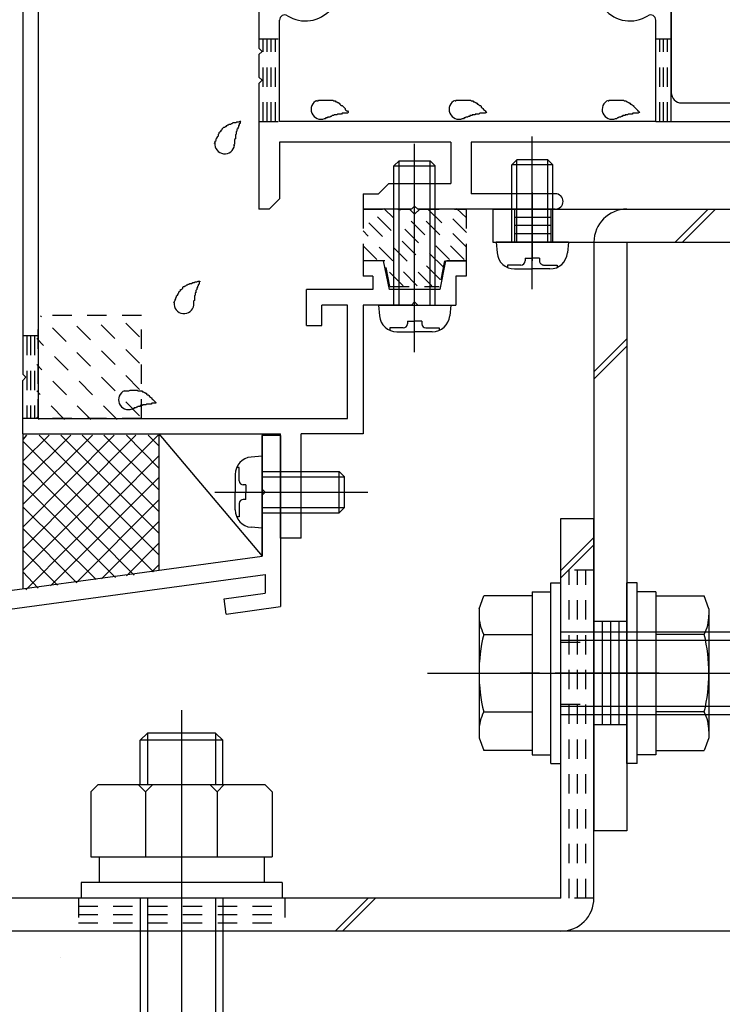
# Model space of a CAD drawing. Extents: x -210 to 210, y -148 to 148.
# Drawn here: x -136 to -113, y -104 to -73 of the extents above; entities that cross this region are included whole.
import ezdxf

# ---------------------------------------------------------------- set-up
doc = ezdxf.new("R2010")
doc.units = 0
doc.header["$LTSCALE"] = 10
doc.linetypes.add('DOT', pattern=[0.1125, 0.0625, -0.05])
for name, color, linetype in [('St', 127, 'CONTINUOUS'), ('その他部品等', 128, 'CONTINUOUS'), ('ガラス', 48, 'CONTINUOUS'), ('ゴム等', 63, 'CONTINUOUS'), ('ボルト／ビス', 64, 'CONTINUOUS'), ('別途部材', 96, 'CONTINUOUS'), ('型材断面', 47, 'CONTINUOUS'), ('文字', 79, 'CONTINUOUS'), ('ﾊｯﾁﾝｸﾞ', 95, 'CONTINUOUS')]:
    doc.layers.add(name, color=color, linetype=linetype)

# ---------------------------------------------------------------- blocks, each defined once
blk = doc.blocks.new('*GRP_0115')
at = {"layer": '型材断面', "color": 47, "linetype": 'CONTINUOUS'}
for p, q in [((-135.823805, -46.982225), (-135.823805, -84.082225)), ((-135.323805, -47.189325), (-135.323805, -85.515557)), ((-124.157138, -80.415557), (-124.823805, -80.415557)), ((-124.823805, -80.415557), (-124.823805, -80.915557)), ((-123.97057, -81.348408), (-124.157138, -80.415557)), ((-122.157138, -80.415557), (-122.343705, -81.348408)), ((-122.157138, -80.415557), (-121.49047, -80.415557)), ((-121.49047, -80.415557), (-121.49047, -80.915557)), ((-124.507038, -80.915557), (-124.823805, -80.915557)), ((-124.507038, -80.915557), (-124.507038, -81.348408)), ((-121.49047, -80.915557), (-121.823805, -80.915557)), ((-121.823805, -80.915557), (-121.823805, -81.848408)), ((-126.657138, -82.515075), (-126.657138, -81.348408)), ((-124.507038, -81.348408), (-126.657138, -81.348408)), ((-122.343705, -81.348408), (-123.97057, -81.348408)), ((-123.157138, -81.748408), (-123.257138, -81.848408)), ((-123.157138, -81.748408), (-123.057138, -81.848408)), ((-125.323805, -81.848408), (-126.157138, -81.848408)), ((-126.157138, -82.515075), (-126.157138, -81.848408)), ((-125.323805, -85.515557), (-125.323805, -81.848408)), ((-124.823805, -81.848408), (-124.823805, -86.015557)), ((-123.257138, -81.848408), (-124.823805, -81.848408)), ((-123.057138, -81.848408), (-121.823805, -81.848408)), ((-126.657138, -82.515075), (-126.157138, -82.515075)), ((-135.723805, -84.182225), (-135.823805, -84.082225)), ((-135.723805, -84.182225), (-135.823805, -84.282225)), ((-135.823805, -86.015557), (-135.823805, -84.282225)), ((-135.323805, -85.515557), (-125.323805, -85.515557)), ((-135.823805, -86.015557), (-127.49047, -86.015557)), ((-127.49047, -89.382225), (-127.49047, -86.015557)), ((-126.823805, -89.382225), (-126.823805, -86.015557)), ((-124.823805, -86.015557), (-126.823805, -86.015557)), ((-126.823805, -89.382225), (-127.49047, -89.382225))]:
    blk.add_line(p, q, dxfattribs=at)
blk = doc.blocks.new('*GRP_0116')
at = {"layer": '型材断面', "linetype": 'DOT'}
for p, q in [((-135.323805, -82.84889), (-135.823805, -82.84889)), ((-135.698805, -82.84889), (-135.698805, -85.515557)), ((-135.573805, -82.84889), (-135.573805, -85.515557)), ((-135.448805, -82.84889), (-135.448805, -85.515557)), ((-135.323805, -85.515557), (-135.823805, -85.515557))]:
    blk.add_line(p, q, dxfattribs=at)
blk = doc.blocks.new('*GRP_0122')
at = {"layer": '型材断面', "color": 47, "linetype": 'CONTINUOUS'}
for p, q in [((-114.857103, -75.915542), (-114.857103, -49.58221)), ((-128.190452, -51.848875), (-128.190452, -73.548875)), ((-127.523768, -75.915542), (-127.523768, -72.63961)), ((-115.357103, -75.915542), (-115.357103, -72.63961)), ((-128.090453, -73.648875), (-128.190452, -73.548875)), ((-128.090453, -73.648875), (-128.190452, -73.748875)), ((-128.190452, -73.748875), (-128.190452, -74.48221)), ((-128.090453, -74.58221), (-128.190452, -74.48221)), ((-128.090453, -74.58221), (-128.190452, -74.68221)), ((-128.190452, -74.68221), (-128.190452, -78.748892)), ((-115.357103, -75.915542), (-127.523768, -75.915542)), ((-114.857103, -75.915542), (-89.690452, -75.915542)), ((-121.990452, -76.58221), (-127.523768, -76.58221)), ((-127.523768, -76.58221), (-127.523768, -78.41556)), ((-121.990452, -76.58221), (-121.990452, -77.91556)), ((-100.690435, -76.58221), (-121.323785, -76.58221)), ((-121.323785, -76.58221), (-121.323785, -78.248892)), ((-123.990452, -77.91556), (-124.323785, -78.248892)), ((-123.990452, -77.91556), (-121.990452, -77.91556)), ((-124.823785, -78.248892), (-124.823785, -78.748892)), ((-124.823785, -78.248892), (-124.323785, -78.248892)), ((-118.607103, -78.248892), (-121.323785, -78.248892)), ((-127.857103, -78.748892), (-127.523768, -78.41556)), ((-118.357103, -78.498892), (-118.357103, -78.498892)), ((-127.857103, -78.748892), (-128.190452, -78.748892)), ((-123.257118, -78.748892), (-124.823785, -78.748892)), ((-123.157118, -78.648892), (-123.257118, -78.748892)), ((-123.157118, -78.648892), (-123.057118, -78.748892)), ((-118.607103, -78.748892), (-123.057118, -78.748892))]:
    blk.add_line(p, q, dxfattribs=at)
for centre, radius, start, end in [((-127.357106, -72.6396), 0.166667, 57.769951, 180), ((-126.690456, -71.582208), 1.083333, 237.76995, 319.52439), ((-116.190423, -71.582208), 1.083333, 220.47561, 302.23005), ((-115.523773, -72.6396), 0.166667, 0, 122.230049), ((-118.607114, -78.498891), 0.25, 0, 90), ((-118.607114, -78.498891), 0.25, -90, 0)]:
    blk.add_arc(centre, radius, start, end, dxfattribs=at)
blk = doc.blocks.new('*GRP_0124')
at = {"layer": '型材断面', "linetype": 'CONTINUOUS'}
for p, q in [((-127.49047, -86.063403), (-128.09047, -86.063403)), ((-128.09047, -87.796735), (-128.09047, -86.063403)), ((-127.99047, -87.896735), (-128.09047, -87.796735)), ((-127.99047, -87.896735), (-128.09047, -87.996735)), ((-128.09047, -89.963403), (-128.09047, -87.996735)), ((-170.823802, -95.777462), (-128.09047, -89.963403)), ((-146.030445, -93.009742), (-127.99047, -90.555325)), ((-127.99047, -90.555325), (-127.99047, -91.160855)), ((-129.317678, -91.341428), (-127.99047, -91.160855)), ((-129.250273, -91.836863), (-129.317678, -91.341428)), ((-129.250273, -91.836863), (-127.49047, -91.597435))]:
    blk.add_line(p, q, dxfattribs=at)
at = {"layer": '型材断面', "color": 47, "linetype": 'CONTINUOUS'}
blk.add_line((-127.49047, -86.063403), (-127.49047, -91.597435), dxfattribs=at)
blk = doc.blocks.new('*GRP_0140')
at = {"layer": 'ガラス', "linetype": 'CONTINUOUS'}
for points in [[(-132.55, -84.625), (-132.525, -84.625), (-132.475, -84.625), (-132.45, -84.625), (-132.425, -84.625), (-132.4, -84.625), (-132.35, -84.6), (-132.325, -84.6), (-132.3, -84.6), (-132.275, -84.6), (-132.25, -84.6), (-132.2, -84.6), (-132.175, -84.6), (-132.15, -84.6), (-132.125, -84.6), (-132.1, -84.625), (-132.075, -84.625), (-132.05, -84.625), (-132, -84.625), (-131.975, -84.625), (-131.95, -84.65), (-131.925, -84.65), (-131.9, -84.675), (-131.875, -84.675), (-131.85, -84.7), (-131.825, -84.7), (-131.825, -84.725), (-131.8, -84.75), (-131.775, -84.75), (-131.75, -84.775), (-131.725, -84.8), (-131.7, -84.825), (-131.675, -84.85), (-131.65, -84.85), (-131.65, -84.875), (-131.625, -84.9), (-131.6, -84.925), (-131.575, -84.95), (-131.55, -84.975), (-131.525, -85), (-131.525, -85.025)], [(-131.525, -85.025), (-131.525, -85.025), (-131.55, -85.025), (-131.575, -85.025), (-131.6, -85.025), (-131.625, -85.025), (-131.65, -85.025), (-131.65, -85.025), (-131.675, -85.05), (-131.7, -85.05), (-131.725, -85.05), (-131.75, -85.05), (-131.75, -85.05), (-131.775, -85.05), (-131.8, -85.05), (-131.825, -85.05), (-131.85, -85.075), (-131.85, -85.075), (-131.875, -85.075), (-131.9, -85.075), (-131.925, -85.075), (-131.95, -85.075), (-131.95, -85.1), (-131.975, -85.1), (-132, -85.1), (-132.025, -85.1), (-132.025, -85.125), (-132.05, -85.125), (-132.075, -85.125), (-132.1, -85.125), (-132.125, -85.15), (-132.125, -85.15), (-132.15, -85.15), (-132.175, -85.175), (-132.2, -85.175), (-132.2, -85.175), (-132.225, -85.175), (-132.25, -85.2), (-132.275, -85.2), (-132.275, -85.2), (-132.3, -85.225)]]:
    blk.add_lwpolyline(points, dxfattribs=at)
blk.add_arc((-132.412, -84.912), 0.318, 112.2646, 292.2646, dxfattribs=at)
blk = doc.blocks.new('*GRP_0141')
at = {"layer": 'ガラス', "linetype": 'CONTINUOUS'}
for points in [[(-130.95, -81.775), (-130.925, -81.75), (-130.925, -81.725), (-130.9, -81.7), (-130.9, -81.675), (-130.875, -81.65), (-130.875, -81.625), (-130.85, -81.575), (-130.85, -81.55), (-130.825, -81.525), (-130.8, -81.5), (-130.8, -81.475), (-130.775, -81.45), (-130.775, -81.425), (-130.75, -81.4), (-130.725, -81.375), (-130.725, -81.35), (-130.7, -81.35), (-130.675, -81.325), (-130.65, -81.3), (-130.65, -81.275), (-130.625, -81.25), (-130.6, -81.25), (-130.575, -81.225), (-130.55, -81.225), (-130.525, -81.2), (-130.5, -81.2), (-130.475, -81.175), (-130.45, -81.175), (-130.425, -81.15), (-130.4, -81.15), (-130.375, -81.15), (-130.325, -81.125), (-130.3, -81.125), (-130.275, -81.125), (-130.25, -81.1), (-130.225, -81.1), (-130.2, -81.1), (-130.15, -81.075), (-130.125, -81.075), (-130.1, -81.075)], [(-130.1, -81.075), (-130.1, -81.1), (-130.125, -81.1), (-130.125, -81.125), (-130.125, -81.15), (-130.125, -81.175), (-130.15, -81.2), (-130.15, -81.2), (-130.15, -81.225), (-130.175, -81.25), (-130.175, -81.275), (-130.175, -81.275), (-130.2, -81.3), (-130.2, -81.325), (-130.2, -81.35), (-130.2, -81.35), (-130.225, -81.375), (-130.225, -81.4), (-130.225, -81.425), (-130.225, -81.45), (-130.25, -81.45), (-130.25, -81.475), (-130.25, -81.5), (-130.25, -81.525), (-130.25, -81.525), (-130.275, -81.55), (-130.275, -81.575), (-130.275, -81.6), (-130.275, -81.625), (-130.275, -81.625), (-130.275, -81.65), (-130.275, -81.675), (-130.275, -81.7), (-130.3, -81.725), (-130.3, -81.75), (-130.3, -81.75), (-130.3, -81.775), (-130.3, -81.8), (-130.3, -81.825), (-130.3, -81.85), (-130.3, -81.85)]]:
    blk.add_lwpolyline(points, dxfattribs=at)
blk.add_arc((-130.611, -81.81), 0.318, 173.1174, 353.1174, dxfattribs=at)
blk = doc.blocks.new('*GRP_0142')
at = {"layer": 'ガラス', "linetype": 'CONTINUOUS'}
for points in [[(-116.9, -75.25), (-116.875, -75.25), (-116.85, -75.225), (-116.825, -75.225), (-116.775, -75.225), (-116.75, -75.225), (-116.725, -75.225), (-116.7, -75.225), (-116.675, -75.225), (-116.625, -75.225), (-116.6, -75.225), (-116.575, -75.225), (-116.55, -75.225), (-116.525, -75.225), (-116.475, -75.225), (-116.45, -75.225), (-116.425, -75.225), (-116.4, -75.225), (-116.375, -75.25), (-116.35, -75.25), (-116.325, -75.25), (-116.3, -75.275), (-116.275, -75.275), (-116.25, -75.3), (-116.225, -75.3), (-116.2, -75.325), (-116.175, -75.35), (-116.15, -75.35), (-116.125, -75.375), (-116.1, -75.4), (-116.075, -75.4), (-116.075, -75.425), (-116.05, -75.45), (-116.025, -75.475), (-116, -75.5), (-115.975, -75.525), (-115.95, -75.55), (-115.95, -75.575), (-115.925, -75.575), (-115.9, -75.6), (-115.875, -75.625)], [(-115.875, -75.625), (-115.9, -75.625), (-115.925, -75.65), (-115.95, -75.65), (-115.95, -75.65), (-115.975, -75.65), (-116, -75.65), (-116.025, -75.65), (-116.05, -75.65), (-116.05, -75.65), (-116.075, -75.65), (-116.1, -75.65), (-116.125, -75.675), (-116.15, -75.675), (-116.175, -75.675), (-116.175, -75.675), (-116.2, -75.675), (-116.225, -75.675), (-116.25, -75.675), (-116.275, -75.7), (-116.275, -75.7), (-116.3, -75.7), (-116.325, -75.7), (-116.35, -75.7), (-116.35, -75.725), (-116.375, -75.725), (-116.4, -75.725), (-116.425, -75.725), (-116.45, -75.75), (-116.45, -75.75), (-116.475, -75.75), (-116.5, -75.775), (-116.525, -75.775), (-116.525, -75.775), (-116.55, -75.775), (-116.575, -75.8), (-116.6, -75.8), (-116.6, -75.8), (-116.625, -75.825), (-116.65, -75.825), (-116.675, -75.825)]]:
    blk.add_lwpolyline(points, dxfattribs=at)
blk.add_arc((-116.775, -75.526), 0.318, 112.2646, 292.2646, dxfattribs=at)
blk = doc.blocks.new('*GRP_0143')
at = {"layer": 'ガラス', "linetype": 'CONTINUOUS'}
for points in [[(-121.85, -75.25), (-121.825, -75.25), (-121.8, -75.225), (-121.775, -75.225), (-121.725, -75.225), (-121.7, -75.225), (-121.675, -75.225), (-121.65, -75.225), (-121.6, -75.225), (-121.575, -75.225), (-121.55, -75.225), (-121.525, -75.225), (-121.5, -75.225), (-121.45, -75.225), (-121.425, -75.225), (-121.4, -75.225), (-121.375, -75.225), (-121.35, -75.225), (-121.325, -75.25), (-121.3, -75.25), (-121.275, -75.25), (-121.25, -75.275), (-121.225, -75.275), (-121.2, -75.3), (-121.175, -75.3), (-121.15, -75.325), (-121.125, -75.35), (-121.1, -75.35), (-121.075, -75.375), (-121.05, -75.4), (-121.025, -75.4), (-121, -75.425), (-121, -75.45), (-120.975, -75.475), (-120.95, -75.5), (-120.925, -75.525), (-120.9, -75.55), (-120.875, -75.575), (-120.875, -75.575), (-120.85, -75.6), (-120.825, -75.625)], [(-120.825, -75.625), (-120.85, -75.625), (-120.875, -75.65), (-120.875, -75.65), (-120.9, -75.65), (-120.925, -75.65), (-120.95, -75.65), (-120.975, -75.65), (-121, -75.65), (-121, -75.65), (-121.025, -75.65), (-121.05, -75.65), (-121.075, -75.675), (-121.1, -75.675), (-121.1, -75.675), (-121.125, -75.675), (-121.15, -75.675), (-121.175, -75.675), (-121.2, -75.675), (-121.2, -75.7), (-121.225, -75.7), (-121.25, -75.7), (-121.275, -75.7), (-121.3, -75.7), (-121.3, -75.725), (-121.325, -75.725), (-121.35, -75.725), (-121.375, -75.725), (-121.375, -75.75), (-121.4, -75.75), (-121.425, -75.75), (-121.45, -75.775), (-121.45, -75.775), (-121.475, -75.775), (-121.5, -75.775), (-121.525, -75.8), (-121.55, -75.8), (-121.55, -75.8), (-121.575, -75.825), (-121.6, -75.825), (-121.625, -75.825)]]:
    blk.add_lwpolyline(points, dxfattribs=at)
blk.add_arc((-121.723, -75.526), 0.318, 112.2646, 292.2646, dxfattribs=at)
blk = doc.blocks.new('*GRP_0144')
at = {"layer": 'ガラス', "linetype": 'CONTINUOUS'}
for points in [[(-126.325, -75.25), (-126.275, -75.25), (-126.25, -75.225), (-126.225, -75.225), (-126.2, -75.225), (-126.175, -75.225), (-126.125, -75.225), (-126.1, -75.225), (-126.075, -75.225), (-126.05, -75.225), (-126, -75.225), (-125.975, -75.225), (-125.95, -75.225), (-125.925, -75.225), (-125.9, -75.225), (-125.875, -75.225), (-125.85, -75.225), (-125.8, -75.225), (-125.775, -75.25), (-125.75, -75.25), (-125.725, -75.25), (-125.7, -75.275), (-125.675, -75.275), (-125.65, -75.3), (-125.625, -75.3), (-125.6, -75.325), (-125.575, -75.35), (-125.575, -75.35), (-125.55, -75.375), (-125.525, -75.4), (-125.5, -75.4), (-125.475, -75.425), (-125.45, -75.45), (-125.425, -75.475), (-125.4, -75.5), (-125.4, -75.525), (-125.375, -75.55), (-125.35, -75.575), (-125.325, -75.575), (-125.3, -75.6), (-125.3, -75.625)], [(-125.3, -75.625), (-125.3, -75.625), (-125.325, -75.65), (-125.35, -75.65), (-125.375, -75.65), (-125.4, -75.65), (-125.4, -75.65), (-125.425, -75.65), (-125.45, -75.65), (-125.475, -75.65), (-125.5, -75.65), (-125.5, -75.65), (-125.525, -75.675), (-125.55, -75.675), (-125.575, -75.675), (-125.6, -75.675), (-125.625, -75.675), (-125.625, -75.675), (-125.65, -75.675), (-125.675, -75.7), (-125.7, -75.7), (-125.7, -75.7), (-125.725, -75.7), (-125.75, -75.7), (-125.775, -75.725), (-125.8, -75.725), (-125.8, -75.725), (-125.825, -75.725), (-125.85, -75.75), (-125.875, -75.75), (-125.875, -75.75), (-125.9, -75.775), (-125.925, -75.775), (-125.95, -75.775), (-125.975, -75.775), (-125.975, -75.8), (-126, -75.8), (-126.025, -75.8), (-126.05, -75.825), (-126.05, -75.825), (-126.075, -75.825)]]:
    blk.add_lwpolyline(points, dxfattribs=at)
blk.add_arc((-126.185, -75.526), 0.318, 112.2646, 292.2646, dxfattribs=at)
blk = doc.blocks.new('*GRP_0145')
at = {"layer": 'ガラス', "linetype": 'CONTINUOUS'}
for points in [[(-129.625, -76.625), (-129.6, -76.575), (-129.6, -76.55), (-129.575, -76.525), (-129.575, -76.5), (-129.575, -76.475), (-129.55, -76.45), (-129.525, -76.425), (-129.525, -76.4), (-129.5, -76.375), (-129.5, -76.325), (-129.475, -76.3), (-129.475, -76.275), (-129.45, -76.25), (-129.425, -76.225), (-129.425, -76.225), (-129.4, -76.2), (-129.375, -76.175), (-129.375, -76.15), (-129.35, -76.125), (-129.325, -76.1), (-129.3, -76.1), (-129.275, -76.075), (-129.25, -76.075), (-129.225, -76.05), (-129.2, -76.025), (-129.175, -76.025), (-129.15, -76), (-129.125, -76), (-129.1, -76), (-129.075, -75.975), (-129.05, -75.975), (-129.025, -75.95), (-129, -75.95), (-128.95, -75.95), (-128.925, -75.95), (-128.9, -75.925), (-128.875, -75.925), (-128.85, -75.925), (-128.8, -75.9), (-128.775, -75.9)], [(-128.775, -75.9), (-128.8, -75.925), (-128.8, -75.95), (-128.8, -75.975), (-128.825, -75.975), (-128.825, -76), (-128.825, -76.025), (-128.825, -76.05), (-128.85, -76.05), (-128.85, -76.075), (-128.85, -76.1), (-128.875, -76.125), (-128.875, -76.125), (-128.875, -76.15), (-128.9, -76.175), (-128.9, -76.2), (-128.9, -76.2), (-128.9, -76.225), (-128.925, -76.25), (-128.925, -76.275), (-128.925, -76.3), (-128.925, -76.3), (-128.925, -76.325), (-128.95, -76.35), (-128.95, -76.375), (-128.95, -76.4), (-128.95, -76.4), (-128.95, -76.425), (-128.95, -76.45), (-128.95, -76.475), (-128.975, -76.5), (-128.975, -76.5), (-128.975, -76.525), (-128.975, -76.55), (-128.975, -76.575), (-128.975, -76.6), (-128.975, -76.6), (-128.975, -76.625), (-128.975, -76.65), (-129, -76.675), (-129, -76.7)]]:
    blk.add_lwpolyline(points, dxfattribs=at)
blk.add_arc((-129.295, -76.642), 0.318, 173.1174, 353.1174, dxfattribs=at)
blk = doc.blocks.new('*HAT_0008')
at = {"layer": 'ゴム等', "linetype": 'DOT'}
for p, q in [((-122.325, -81.025), (-124.625, -78.725)), ((-122.225, -80.625), (-124.15, -78.725)), ((-122.025, -80.375), (-123.675, -78.725)), ((-121.55, -80.375), (-123.1, -78.825)), ((-121.475, -79.975), (-122.75, -78.725)), ((-121.475, -79.5), (-122.275, -78.725)), ((-121.475, -79.025), (-121.8, -78.725)), ((-122.6, -81.225), (-124.825, -79)), ((-123.075, -81.225), (-124.825, -79.45)), ((-124.375, -80.375), (-124.825, -79.925)), ((-123.525, -81.225), (-124.05, -80.7))]:
    blk.add_line(p, q, dxfattribs=at)
blk = doc.blocks.new('*GRP_0149')
at = {"layer": 'ゴム等', "linetype": 'DOT'}
for p, q in [((-124.823802, -78.748892), (-124.823802, -80.41556)), ((-124.823802, -78.748892), (-123.323802, -78.748892)), ((-123.157138, -78.91556), (-123.323802, -78.748892)), ((-123.157138, -78.91556), (-122.99047, -78.748892)), ((-122.99047, -78.748892), (-121.49047, -78.748892)), ((-121.49047, -78.748892), (-121.49047, -80.41556)), ((-124.123802, -80.41556), (-124.823802, -80.41556)), ((-123.957138, -81.248892), (-124.123802, -80.41556)), ((-122.19047, -80.41556), (-122.357138, -81.248892)), ((-121.49047, -80.41556), (-122.19047, -80.41556)), ((-123.957138, -81.248892), (-122.357138, -81.248892))]:
    blk.add_line(p, q, dxfattribs=at)
at = {"layer": 'ゴム等'}
blk.add_blockref('*HAT_0008', (0, 0), dxfattribs=at)
blk = doc.blocks.new('*GRP_0013')
at = {"layer": 'ボルト／ビス', "color": 64, "linetype": 'CONTINUOUS'}
for p, q in [((-119.351508, -81.339923), (-119.351508, -76.399295)), ((-120.018173, -77.316128), (-119.851508, -77.149457)), ((-120.018173, -79.816128), (-120.018173, -77.316128)), ((-118.684843, -77.316128), (-120.018173, -77.316128)), ((-119.85151, -79.816125), (-119.851508, -77.149457)), ((-118.85151, -77.14946), (-119.851508, -77.149457)), ((-118.684843, -77.316128), (-118.85151, -77.14946)), ((-118.85151, -79.816125), (-118.85151, -77.14946)), ((-118.68484, -79.816128), (-118.684843, -77.316128)), ((-120.518173, -79.816125), (-120.487605, -80.165513)), ((-118.18484, -79.816128), (-120.518173, -79.816125)), ((-118.18484, -79.816128), (-118.215408, -80.165515)), ((-119.58484, -80.3378), (-119.351508, -80.337798)), ((-119.58484, -80.3378), (-119.58484, -80.421158)), ((-119.118175, -80.337798), (-119.351508, -80.337798)), ((-119.118175, -80.337798), (-119.118173, -80.42116)), ((-120.150388, -80.554493), (-120.15039, -80.63521)), ((-119.718173, -80.554493), (-120.150388, -80.554493)), ((-119.923095, -80.682792), (-119.351508, -80.682795)), ((-118.779918, -80.682795), (-119.351508, -80.682795)), ((-118.98484, -80.554493), (-118.552628, -80.554493)), ((-118.552628, -80.554493), (-118.55263, -80.63521))]:
    blk.add_line(p, q, dxfattribs=at)
for centre, radius, start, end in [((-119.9231, -80.116122), 0.566667, 184.999988, 269.999999), ((-118.779922, -80.116122), 0.566667, 269.999999, 355.00001), ((-119.718178, -80.421154), 0.133333, 269.999999, 359.999999), ((-118.984844, -80.421154), 0.133333, 179.999999, 269.999999)]:
    blk.add_arc(centre, radius, start, end, dxfattribs=at)
blk = doc.blocks.new('*GRP_0016')
at = {"layer": 'ボルト／ビス', "color": 64, "linetype": 'CONTINUOUS'}
for p, q in [((-118.757138, -90.832348), (-118.423805, -90.832348)), ((-118.757138, -96.66568), (-118.757138, -90.832348)), ((-118.423805, -96.66568), (-118.423805, -90.832348)), ((-121.073805, -91.664138), (-120.922037, -91.247163)), ((-119.357138, -91.247163), (-120.922037, -91.247163)), ((-119.357138, -91.11568), (-118.757138, -91.11568)), ((-119.357138, -91.11568), (-119.357138, -96.382348)), ((-119.357138, -91.247163), (-119.357138, -96.250865)), ((-121.073805, -91.664138), (-121.073805, -95.83389)), ((-120.922037, -92.498088), (-119.357138, -92.498088)), ((-118.423805, -92.41568), (-111.423805, -92.41568)), ((-111.423805, -92.41568), (-111.023805, -92.682348)), ((-111.423805, -92.41568), (-111.423805, -95.082348)), ((-118.423805, -92.682348), (-111.023805, -92.682348)), ((-111.023805, -92.682348), (-111.023805, -94.81568)), ((-111.023805, -92.682348), (-111.023805, -94.81568)), ((-122.74047, -93.749013), (-109.357138, -93.749013)), ((-119.357138, -93.749013), (-118.757138, -93.749013)), ((-118.423805, -94.81568), (-111.023805, -94.81568)), ((-111.423805, -95.082348), (-111.023805, -94.81568)), ((-120.922037, -94.99994), (-119.357138, -94.99994)), ((-118.423805, -95.082348), (-111.423805, -95.082348)), ((-121.073805, -95.83389), (-120.922037, -96.250865)), ((-119.357138, -96.250865), (-120.922037, -96.250865)), ((-119.357138, -96.382348), (-118.757138, -96.382348)), ((-118.757138, -96.66568), (-118.423805, -96.66568))]:
    blk.add_line(p, q, dxfattribs=at)
for centre, radius, start, end in [((-119.709082, -91.872621), 1.364723, 180, 207.277966), ((-115.842561, -93.74901), 5.231244, 166.165046, 193.834954), ((-119.709082, -95.6254), 1.364723, 152.722034, 180)]:
    blk.add_arc(centre, radius, start, end, dxfattribs=at)
blk = doc.blocks.new('*GRP_0017')
at = {"layer": 'ボルト／ビス', "color": 64, "linetype": 'CONTINUOUS'}
for p, q in [((-115.957138, -90.832348), (-116.29047, -90.832348)), ((-116.29047, -96.66568), (-116.29047, -90.832348)), ((-115.957138, -96.66568), (-115.957138, -90.832348)), ((-115.357138, -91.11568), (-115.957138, -91.11568)), ((-115.357138, -91.11568), (-115.357138, -96.382348)), ((-115.357138, -91.247163), (-113.792235, -91.247163)), ((-115.357138, -91.247163), (-115.357138, -96.250865)), ((-113.64047, -91.664138), (-113.792235, -91.247163)), ((-113.64047, -91.664138), (-113.64047, -95.83389)), ((-113.792235, -92.498088), (-115.357138, -92.498088)), ((-115.357138, -93.749013), (-115.957138, -93.749013)), ((-113.792235, -94.99994), (-115.357138, -94.99994)), ((-113.64047, -95.83389), (-113.792235, -96.250865)), ((-115.357138, -96.382348), (-115.957138, -96.382348)), ((-115.357138, -96.250865), (-113.792235, -96.250865)), ((-115.957138, -96.66568), (-116.29047, -96.66568))]:
    blk.add_line(p, q, dxfattribs=at)
for centre, radius, start, end in [((-115.005195, -91.872621), 1.364723, 332.722034, 360), ((-118.871716, -93.74901), 5.231244, 346.165046, 373.834954), ((-115.005195, -95.625399), 1.364723, 0, 27.277966)]:
    blk.add_arc(centre, radius, start, end, dxfattribs=at)
blk = doc.blocks.new('*GRP_0156')
at = {"layer": 'ボルト／ビス', "linetype": 'CONTINUOUS'}
for p, q in [((-123.157138, -83.372203), (-123.157138, -76.633983)), ((-123.823802, -77.348408), (-123.657138, -77.18174)), ((-123.657138, -77.18174), (-122.657138, -77.18174)), ((-123.657138, -81.848408), (-123.657138, -77.18174)), ((-122.49047, -77.348408), (-122.657138, -77.18174)), ((-122.657138, -81.848408), (-122.657138, -77.18174)), ((-123.823802, -77.348408), (-122.49047, -77.348408)), ((-123.823802, -81.848408), (-123.823802, -77.348408)), ((-122.49047, -81.848408), (-122.49047, -77.348408)), ((-124.323802, -81.848408), (-124.293235, -82.197795)), ((-124.323802, -81.848408), (-121.99047, -81.848408)), ((-121.99047, -81.848408), (-122.021037, -82.197795)), ((-123.39047, -82.370078), (-123.157138, -82.370078)), ((-123.39047, -82.370078), (-123.39047, -82.45344)), ((-122.923802, -82.370078), (-123.157138, -82.370078)), ((-122.923802, -82.370078), (-122.923802, -82.45344)), ((-123.956017, -82.586773), (-123.956017, -82.667493)), ((-123.523802, -82.586773), (-123.956017, -82.586773)), ((-123.728725, -82.715075), (-123.157138, -82.715075)), ((-122.585548, -82.715075), (-123.157138, -82.715075)), ((-122.79047, -82.586773), (-122.358258, -82.586773)), ((-122.358258, -82.586773), (-122.358258, -82.667493))]:
    blk.add_line(p, q, dxfattribs=at)
for centre, radius, start, end in [((-123.728728, -82.148409), 0.566667, 184.999989, 270), ((-122.58555, -82.148409), 0.566667, 270, 355.000011), ((-123.523806, -82.45344), 0.133333, 270, 360), ((-122.790473, -82.45344), 0.133333, 180, 270)]:
    blk.add_arc(centre, radius, start, end, dxfattribs=at)
blk = doc.blocks.new('*GRP_0157')
at = {"layer": 'ボルト／ビス', "color": 64, "linetype": 'CONTINUOUS'}
for p, q in [((-128.09047, -86.73007), (-128.439858, -86.760638)), ((-128.09047, -89.063403), (-128.09047, -86.73007)), ((-128.828835, -87.097855), (-128.909555, -87.097855)), ((-128.828835, -87.53007), (-128.828835, -87.097855)), ((-128.957138, -87.325148), (-128.957138, -87.896735)), ((-128.09047, -87.23007), (-125.59047, -87.23007)), ((-128.09047, -87.396735), (-125.423802, -87.396735)), ((-125.59047, -87.23007), (-125.423802, -87.396735)), ((-125.59047, -88.563403), (-125.59047, -87.23007)), ((-125.423802, -88.396735), (-125.423802, -87.396735)), ((-128.61214, -87.663403), (-128.695503, -87.663403)), ((-128.61214, -87.663403), (-128.61214, -87.896735)), ((-129.614265, -87.896735), (-124.673638, -87.896735)), ((-128.957138, -88.468325), (-128.957138, -87.896735)), ((-128.61214, -88.13007), (-128.695503, -88.13007)), ((-128.61214, -88.13007), (-128.61214, -87.896735)), ((-128.828835, -88.263403), (-128.828835, -88.695615)), ((-128.09047, -88.396735), (-125.423802, -88.396735)), ((-125.59047, -88.563403), (-125.423802, -88.396735)), ((-128.828835, -88.695615), (-128.909555, -88.695615)), ((-128.09047, -88.563403), (-125.59047, -88.563403)), ((-128.09047, -89.063403), (-128.439858, -89.032835))]:
    blk.add_line(p, q, dxfattribs=at)
for centre, radius, start, end in [((-128.390467, -87.325145), 0.566667, 94.999989, 180), ((-128.695499, -87.530068), 0.133333, 180, 270), ((-128.695499, -88.263401), 0.133333, 90, 180), ((-128.390467, -88.468323), 0.566667, 180, 265.000011)]:
    blk.add_arc(centre, radius, start, end, dxfattribs=at)
blk = doc.blocks.new('*GRP_0174')
at = {"layer": '別途部材', "linetype": 'CONTINUOUS'}
for p, q in [((-112.690435, -67.815545), (-98.02377, -67.815545)), ((-98.02377, -67.815545), (-98.02377, -68.482215)), ((-98.02377, -68.482215), (-110.690435, -68.482212)), ((-110.690435, -68.482212), (-110.690435, -71.14888)), ((-110.02377, -68.982215), (-110.02377, -68.64888)), ((-98.02377, -68.64888), (-110.02377, -68.64888)), ((-98.02377, -68.64888), (-98.02377, -68.982215)), ((-112.690435, -68.815545), (-112.690433, -70.815545)), ((-98.02377, -68.982215), (-110.02377, -68.982215)), ((-109.357105, -70.148883), (-109.357105, -69.482212)), ((-113.690435, -69.815547), (-111.690435, -69.815545)), ((-109.69044, -69.815547), (-109.02377, -69.815545)), ((-110.02377, -70.982212), (-110.023768, -70.64888)), ((-98.02377, -70.64888), (-110.023768, -70.64888)), ((-98.02377, -70.982215), (-98.02377, -70.64888)), ((-98.023768, -71.14888), (-110.690435, -71.14888)), ((-98.02377, -70.982215), (-110.02377, -70.982212)), ((-98.023768, -71.14888), (-98.02377, -71.815545)), ((-112.690435, -71.815545), (-98.02377, -71.815545))]:
    blk.add_line(p, q, dxfattribs=at)
for centre, radius in [((-112.690435, -69.815545), 1), ((-109.357105, -69.815545), 0.333332)]:
    blk.add_circle(centre, radius, dxfattribs=at)
for centre, radius, start, end in [((-112.690439, -69.815542), 2, 89.999999, 179.999999), ((-110.204328, -69.815542), 0.847222, 179.999999, 179.999999), ((-109.870997, -69.815542), 0.847222, 280.388959, 439.611039), ((-98.17655, -69.815542), 0.847222, 100.388959, 259.611039), ((-112.690439, -69.815542), 2, 179.999999, 269.999999)]:
    blk.add_arc(centre, radius, start, end, dxfattribs=at)
blk = doc.blocks.new('*GRP_0175')
at = {"layer": '別途部材', "linetype": 'CONTINUOUS'}
for p, q in [((-112.523768, -61.148877), (-114.523768, -61.148877)), ((-114.857103, -61.48221), (-114.857103, -69.815545)), ((-112.190435, -61.482212), (-112.190435, -67.815545)), ((-112.957103, -63.648875), (-112.957103, -65.315542)), ((-112.190433, -64.482212), (-114.857103, -64.48221)), ((-114.52377, -67.148877), (-112.52377, -67.148877)), ((-114.857103, -69.815545), (-114.690435, -69.815545)), ((-114.690435, -69.815545), (-114.690435, -69.815545))]:
    blk.add_line(p, q, dxfattribs=at)
for points in [[(-112.190435, -63.148875), (-112.957103, -63.648875), (-114.857103, -63.648875)], [(-112.190435, -65.815542), (-112.957103, -65.315542), (-114.857103, -65.315542)]]:
    blk.add_lwpolyline(points, dxfattribs=at)
for centre, start, end in [((-114.523773, -61.482206), 89.999999, 179.999999), ((-112.523773, -61.482206), -0.000001, 89.999999), ((-114.523773, -66.815539), 179.999999, 269.999999), ((-112.523773, -66.815539), 269.999999, 359.999999)]:
    blk.add_arc(centre, 0.333333, start, end, dxfattribs=at)
blk = doc.blocks.new('*GRP_0165')
at = {"layer": '別途部材', "linetype": 'CONTINUOUS'}
for name in ['*GRP_0175', '*GRP_0174']:
    blk.add_blockref(name, (0, 0), dxfattribs=at)
blk = doc.blocks.new('*GRP_0176')
at = {"layer": '別途部材', "linetype": 'CONTINUOUS'}
for p, q in [((-111.357103, -73.148877), (-111.357103, -58.48221)), ((-111.357103, -58.48221), (-110.69043, -58.48221)), ((-110.69043, -58.48221), (-110.690433, -71.14888)), ((-110.523768, -58.48221), (-110.19043, -58.48221)), ((-110.523768, -58.48221), (-110.523768, -70.48221)), ((-110.19043, -58.48221), (-110.190433, -70.48221)), ((-108.19043, -58.48221), (-108.523768, -58.482212)), ((-108.523768, -58.482212), (-108.523768, -70.482212)), ((-108.19043, -58.48221), (-108.190433, -70.48221)), ((-108.023768, -58.48221), (-107.357103, -58.48221)), ((-108.023768, -58.48221), (-108.023768, -71.14888)), ((-107.357103, -73.148877), (-107.357103, -58.48221)), ((-109.357103, -70.148877), (-109.357103, -69.48221)), ((-109.023768, -69.815545), (-109.690435, -69.815547)), ((-110.190433, -70.48221), (-110.523768, -70.48221)), ((-108.190433, -70.48221), (-108.523768, -70.482212)), ((-110.690433, -71.14888), (-108.023768, -71.14888)), ((-109.357103, -74.148877), (-109.357103, -72.148877)), ((-110.357103, -73.148877), (-108.357103, -73.148877))]:
    blk.add_line(p, q, dxfattribs=at)
for centre, radius in [((-109.357103, -69.815545), 0.333332), ((-109.357103, -73.148877), 1)]:
    blk.add_circle(centre, radius, dxfattribs=at)
for centre, radius, start, end in [((-109.357102, -58.634984), 0.847222, 190.388959, 349.611039), ((-109.357102, -70.329431), 0.847222, 10.388959, 169.611039), ((-109.357102, -73.148873), 2, 179.999999, 269.999999), ((-109.357102, -73.148873), 2, 269.999999, 359.999999)]:
    blk.add_arc(centre, radius, start, end, dxfattribs=at)
blk = doc.blocks.new('*GRP_0177')
at = {"layer": '別途部材', "linetype": 'CONTINUOUS'}
for p, q in [((-112.523768, -58.48221), (-114.523768, -58.48221)), ((-114.857103, -58.815542), (-114.857103, -74.98221)), ((-112.190435, -58.815542), (-112.190435, -74.982212)), ((-112.957103, -62.148877), (-112.957103, -60.482208)), ((-112.190435, -61.315542), (-114.8571, -61.315542)), ((-112.957103, -68.815542), (-112.957103, -67.148877)), ((-112.190435, -67.982208), (-114.857103, -67.982208)), ((-111.357103, -70.815542), (-112.190433, -70.815542)), ((-114.857103, -71.14888), (-112.190435, -71.148877)), ((-114.523768, -75.315542), (-109.357103, -75.315542)), ((-109.357103, -75.148877), (-109.357103, -75.148877)), ((-109.357103, -75.315542), (-109.3571, -75.148877))]:
    blk.add_line(p, q, dxfattribs=at)
for points in [[(-112.190435, -59.98221), (-112.957103, -60.482208), (-114.857103, -60.482208)], [(-112.190435, -62.648877), (-112.957103, -62.148877), (-114.857103, -62.14888)], [(-112.190433, -66.648877), (-112.957103, -67.148877), (-114.857103, -67.14888)], [(-112.190435, -69.315542), (-112.957103, -68.815542), (-114.857103, -68.815542)]]:
    blk.add_lwpolyline(points, dxfattribs=at)
for centre, start, end in [((-114.523771, -58.81554), 89.999999, 179.999999), ((-112.523771, -58.81554), 359.999999, 449.999999), ((-114.523771, -74.982207), 179.999999, 269.999999), ((-112.523771, -74.982207), 269.999999, 359.999999)]:
    blk.add_arc(centre, 0.333333, start, end, dxfattribs=at)
blk = doc.blocks.new('*GRP_0166')
at = {"layer": '別途部材', "linetype": 'CONTINUOUS'}
for name in ['*GRP_0177', '*GRP_0176']:
    blk.add_blockref(name, (0, 0), dxfattribs=at)
blk = doc.blocks.new('*GRP_0167')
at = {"layer": 'ボルト／ビス', "linetype": 'CONTINUOUS'}
for p, q in [((-112.191907, -59.982208), (-112.958575, -60.482208)), ((-112.191907, -59.982208), (-112.191907, -62.648875)), ((-118.691907, -60.482208), (-118.858575, -60.648875)), ((-118.858575, -61.982208), (-118.858575, -60.648875)), ((-112.958575, -60.648875), (-118.858575, -60.648875)), ((-118.691907, -62.148875), (-118.691907, -60.482208)), ((-112.958575, -60.482208), (-118.691907, -60.482208)), ((-112.958575, -60.482208), (-112.958575, -62.148875)), ((-111.39684, -61.315542), (-118.858575, -61.315542)), ((-118.691907, -62.148875), (-118.858575, -61.982208)), ((-112.958575, -61.982208), (-118.858575, -61.982208)), ((-112.958575, -62.148875), (-118.691907, -62.148875)), ((-112.191907, -62.648875), (-112.958575, -62.148875))]:
    blk.add_line(p, q, dxfattribs=at)
blk = doc.blocks.new('*GRP_0168')
at = {"layer": 'ボルト／ビス', "linetype": 'CONTINUOUS'}
for p, q in [((-112.191907, -63.148875), (-112.958575, -63.648875)), ((-112.191907, -63.148875), (-112.191907, -65.815542)), ((-118.691907, -63.648875), (-118.858575, -63.815542)), ((-118.691907, -65.315542), (-118.691907, -63.648875)), ((-112.958575, -63.648875), (-118.691907, -63.648875)), ((-112.958575, -63.648875), (-112.958575, -65.315542)), ((-118.858575, -65.148875), (-118.858575, -63.815542)), ((-112.958575, -63.815542), (-118.858575, -63.815542)), ((-111.39684, -64.48221), (-118.858575, -64.48221)), ((-118.691907, -65.315542), (-118.858575, -65.148875)), ((-112.958575, -65.148875), (-118.858575, -65.148875)), ((-112.958575, -65.315542), (-118.691907, -65.315542)), ((-112.191907, -65.815542), (-112.958575, -65.315542))]:
    blk.add_line(p, q, dxfattribs=at)
blk = doc.blocks.new('*GRP_0169')
at = {"layer": 'ボルト／ビス', "linetype": 'CONTINUOUS'}
for p, q in [((-112.191907, -66.648873), (-112.958575, -67.148873)), ((-112.191907, -66.648873), (-112.191907, -69.31554)), ((-118.691907, -67.148873), (-118.858575, -67.31554)), ((-118.691907, -68.81554), (-118.691907, -67.148873)), ((-112.958575, -67.148873), (-118.691907, -67.148873)), ((-112.958575, -67.148873), (-112.958575, -68.81554)), ((-118.858575, -68.648873), (-118.858575, -67.31554)), ((-112.958575, -67.31554), (-118.858575, -67.31554)), ((-111.39684, -67.982208), (-118.858575, -67.982208)), ((-118.691907, -68.81554), (-118.858575, -68.648873)), ((-112.958575, -68.648873), (-118.858575, -68.648873)), ((-112.958575, -68.81554), (-118.691907, -68.81554)), ((-112.191907, -69.31554), (-112.958575, -68.81554))]:
    blk.add_line(p, q, dxfattribs=at)
blk = doc.blocks.new('*GRP_0158')
at = {"layer": 'その他部品等', "linetype": 'CONTINUOUS'}
for name in ['*GRP_0167', '*GRP_0168', '*GRP_0169']:
    blk.add_blockref(name, (0, 0), dxfattribs=at)
at = {"layer": '文字', "linetype": 'DOT'}
for name in ['*GRP_0166', '*GRP_0165']:
    blk.add_blockref(name, (0, 0), dxfattribs=at)
blk = doc.blocks.new('*HAT_0023')
at = {"layer": 'ﾊｯﾁﾝｸﾞ'}
for p, q in [((-131.45, -86.05), (-135.825, -90.425)), ((-132.175, -86.05), (-135.825, -89.725)), ((-132.875, -86.05), (-135.825, -89.025)), ((-133.575, -86.05), (-135.825, -88.3)), ((-134.275, -86.05), (-135.825, -87.6)), ((-134.975, -86.05), (-135.825, -86.9)), ((-135.7, -86.05), (-135.825, -86.2)), ((-131.6, -90.475), (-135.825, -86.25)), ((-131.425, -89.925), (-135.3, -86.05)), ((-131.425, -89.225), (-134.6, -86.05)), ((-131.425, -88.525), (-133.9, -86.05)), ((-131.425, -87.825), (-133.2, -86.05)), ((-131.425, -87.125), (-132.475, -86.05)), ((-131.425, -86.4), (-131.775, -86.05)), ((-131.425, -86.725), (-135.725, -91.05)), ((-132.225, -90.575), (-135.825, -86.95)), ((-131.425, -87.425), (-134.925, -90.925)), ((-132.825, -90.65), (-135.825, -87.65)), ((-131.425, -88.15), (-134.1, -90.825)), ((-133.45, -90.725), (-135.825, -88.375)), ((-134.075, -90.825), (-135.825, -89.075)), ((-131.425, -88.85), (-133.275, -90.7)), ((-131.425, -89.55), (-132.475, -90.6)), ((-134.7, -90.9), (-135.825, -89.775)), ((-131.425, -90.25), (-131.65, -90.475)), ((-135.325, -91), (-135.825, -90.475))]:
    blk.add_line(p, q, dxfattribs=at)
blk = doc.blocks.new('*GRP_0020')
at = {"layer": 'ボルト／ビス', "color": 64, "linetype": 'CONTINUOUS'}
for p, q in [((-130.691932, -94.948473), (-130.691932, -118.195373)), ((-131.789515, -95.682265), (-132.02529, -95.91794)), ((-131.789515, -95.682265), (-131.789515, -97.348855)), ((-129.59429, -95.682265), (-131.789515, -95.682265)), ((-129.59429, -95.682265), (-129.59429, -97.348855)), ((-129.358608, -95.91794), (-129.59429, -95.682265)), ((-129.358608, -95.91794), (-132.02529, -95.91794)), ((-132.02529, -97.348855), (-132.02529, -95.91794)), ((-129.358608, -97.348855), (-129.358608, -95.91794)), ((-133.625225, -97.584698), (-133.38955, -97.348855)), ((-133.38955, -97.348855), (-127.994315, -97.348855)), ((-131.85855, -97.584698), (-132.094225, -97.348855)), ((-131.85855, -97.584698), (-131.622875, -97.348855)), ((-131.85855, -97.584698), (-131.622875, -97.348855)), ((-129.545465, -97.584698), (-129.78114, -97.348855)), ((-129.545465, -97.584698), (-129.30979, -97.348855)), ((-127.75864, -97.584698), (-127.994315, -97.348855)), ((-133.625225, -97.584698), (-133.625225, -99.68218)), ((-131.85855, -97.584698), (-131.85855, -99.68218)), ((-129.545465, -97.584698), (-129.545465, -99.68218)), ((-127.75864, -97.584698), (-127.75864, -99.68218)), ((-133.625225, -99.68218), (-127.75864, -99.68218)), ((-133.358565, -99.68218), (-133.358565, -100.515555)), ((-128.0252, -99.68218), (-128.0252, -100.515555)), ((-127.441875, -100.515555), (-133.941932, -100.515555)), ((-133.941932, -100.515555), (-133.941932, -101.015647)), ((-127.441875, -100.515555), (-127.441875, -101.015647)), ((-127.441875, -101.015647), (-133.941932, -101.015647)), ((-132.02529, -101.015647), (-132.02529, -110.481998)), ((-131.789515, -101.015647), (-131.789515, -107.113223)), ((-129.59429, -101.015647), (-129.59429, -107.113223)), ((-129.358608, -101.015647), (-129.358608, -110.481998)), ((-132.02529, -107.348898), (-131.789515, -107.113223)), ((-129.358608, -107.348898), (-129.59429, -107.113223)), ((-132.02529, -110.481998), (-133.319358, -115.311665)), ((-130.691932, -110.70149), (-132.020482, -115.659715)), ((-130.691932, -110.70149), (-129.36329, -115.659715)), ((-129.358608, -110.481998), (-128.064508, -115.311665)), ((-132.02529, -116.348848), (-131.59529, -113.910148)), ((-131.59529, -113.910148), (-129.788575, -113.910148)), ((-129.358608, -116.348848), (-129.788575, -113.910148)), ((-133.319358, -115.311665), (-132.020482, -115.659715)), ((-128.064508, -115.311665), (-129.36329, -115.659715)), ((-132.02529, -116.348848), (-129.358608, -116.348848))]:
    blk.add_line(p, q, dxfattribs=at)
blk = doc.blocks.new('*HAT_0011')
at = {"layer": '別途部材', "linetype": 'DOT'}
for p, q in [((-132.05, -85.425), (-135.25, -82.2)), ((-132.05, -84.575), (-134.4, -82.2)), ((-132.05, -83.725), (-133.575, -82.2)), ((-132.05, -82.875), (-132.725, -82.2)), ((-132.775, -85.55), (-135.375, -82.925)), ((-133.625, -85.55), (-135.375, -83.775)), ((-134.475, -85.55), (-135.375, -84.625)), ((-135.3, -85.55), (-135.375, -85.475))]:
    blk.add_line(p, q, dxfattribs=at)
blk = doc.blocks.new('*GRP_0159')
at = {"layer": '別途部材', "linetype": 'DOT'}
for p, q in [((-131.990473, -82.182225), (-135.323805, -82.182225)), ((-135.323805, -85.515557), (-135.323805, -82.182225)), ((-131.990473, -85.515557), (-131.990473, -82.182225)), ((-131.990473, -85.515557), (-135.323805, -85.515557))]:
    blk.add_line(p, q, dxfattribs=at)
at = {"layer": '別途部材'}
blk.add_blockref('*HAT_0011', (0, 0), dxfattribs=at)
blk = doc.blocks.new('*GRP_0015')
at = {"layer": 'St', "linetype": 'CONTINUOUS'}
for p, q in [((-119.340463, -80.424715), (-119.340463, -78.205695)), ((-101.690465, -80.424715), (-101.690465, -78.205695)), ((-120.625945, -78.749017), (-120.625945, -79.815685)), ((-119.923795, -78.749017), (-119.923795, -79.815685)), ((-118.75713, -78.749017), (-118.75713, -79.815685)), ((-113.661835, -78.749017), (-114.7285, -79.815685)), ((-113.426133, -78.749017), (-114.492797, -79.815685)), ((-104.114678, -78.749017), (-105.181343, -79.815685)), ((-103.878975, -78.749017), (-104.94564, -79.815685)), ((-102.273798, -78.749017), (-102.273798, -79.815685)), ((-101.107132, -78.749017), (-101.107132, -79.815685)), ((-100.023795, -78.749017), (-100.023795, -79.815685)), ((-118.75713, -79.015685), (-119.923795, -79.015685)), ((-101.107132, -79.015685), (-102.273798, -79.015685)), ((-118.75713, -79.28235), (-119.923795, -79.28235)), ((-118.75713, -79.549017), (-119.923795, -79.549017)), ((-101.107132, -79.28235), (-102.273798, -79.28235)), ((-101.107132, -79.549017), (-102.273798, -79.549017)), ((-116.29047, -82.944325), (-117.357138, -84.010995)), ((-116.29047, -83.18003), (-117.357138, -84.2467)), ((-116.29047, -92.082345), (-117.357138, -92.082345)), ((-115.247722, -93.749013), (-118.497, -93.749013)), ((-116.29047, -95.41568), (-117.357138, -95.41568)), ((-116.29047, -98.849017), (-117.357138, -98.849017))]:
    blk.add_line(p, q, dxfattribs=at)
at = {"layer": 'St', "color": 127, "linetype": 'CONTINUOUS'}
for p, q in [((-120.625945, -78.749017), (-100.023795, -78.749017)), ((-120.625945, -79.815685), (-100.023795, -79.815685)), ((-117.357138, -79.815685), (-117.357138, -98.849017)), ((-116.29047, -79.815685), (-116.29047, -98.849017)), ((-117.09047, -92.082345), (-117.09047, -95.41568)), ((-116.823802, -92.082345), (-116.823802, -95.41568)), ((-116.557138, -92.082345), (-116.557138, -95.41568))]:
    blk.add_line(p, q, dxfattribs=at)
blk.add_arc((-116.290472, -79.815681), 1.066667, 90, 180, dxfattribs=at)
blk = doc.blocks.new('*GRP_0055')
at = {"layer": 'St', "linetype": 'CONTINUOUS'}
for p, q in [((-118.423805, -88.74898), (-117.357138, -88.74898)), ((-118.423805, -90.430502), (-117.357138, -89.363832)), ((-118.423805, -90.666208), (-117.357138, -89.599538)), ((-150.69047, -101.015647), (-150.69047, -102.082315)), ((-146.806712, -101.015647), (-147.873377, -102.082315)), ((-146.571008, -101.015647), (-147.637673, -102.082315)), ((-125.72452, -102.082315), (-124.657855, -101.015647)), ((-125.488815, -102.082315), (-124.42215, -101.015647))]:
    blk.add_line(p, q, dxfattribs=at)
at = {"layer": 'St', "color": 127, "linetype": 'CONTINUOUS'}
for p, q in [((-118.423805, -101.015647), (-118.423805, -88.74898)), ((-117.357138, -101.015647), (-117.357138, -88.74898)), ((-118.423805, -101.015647), (-150.69047, -101.015647)), ((-118.423805, -102.082315), (-150.69047, -102.082315))]:
    blk.add_line(p, q, dxfattribs=at)
at = {"layer": 'St', "linetype": 'DOT'}
for p, q in [((-117.357138, -90.415645), (-118.423805, -90.415645)), ((-118.423805, -92.74898), (-117.357138, -92.74898)), ((-115.74143, -93.74898), (-119.957678, -93.74898)), ((-118.423805, -94.74898), (-117.357138, -94.74898)), ((-140.69047, -99.661002), (-140.69047, -103.487202)), ((-130.69047, -99.661002), (-130.69047, -103.487202)), ((-142.357138, -101.015647), (-142.357138, -102.082315)), ((-139.023802, -101.015647), (-139.023802, -102.082315)), ((-134.023802, -101.015647), (-134.023802, -102.082315)), ((-127.357138, -101.015647), (-127.357138, -102.082315)), ((-117.357138, -101.015647), (-118.423805, -101.015647)), ((-139.023802, -101.282315), (-142.357138, -101.282315)), ((-139.023802, -101.54898), (-142.357138, -101.54898)), ((-139.023802, -101.815647), (-142.357138, -101.815647))]:
    blk.add_line(p, q, dxfattribs=at)
at = {"layer": 'St', "color": 127, "linetype": 'DOT'}
for p, q in [((-118.157138, -101.015647), (-118.157138, -90.415645)), ((-117.890473, -101.015647), (-117.890473, -90.415645)), ((-117.623805, -101.015647), (-117.623805, -90.415645)), ((-134.023802, -101.282315), (-127.357138, -101.282315)), ((-134.023802, -101.54898), (-127.357138, -101.54898)), ((-134.023802, -101.815647), (-127.357138, -101.815647)), ((-134.612202, -102.947443), (-134.612202, -102.94744))]:
    blk.add_line(p, q, dxfattribs=at)
at = {"layer": 'St', "color": 127, "linetype": 'CONTINUOUS'}
blk.add_arc((-118.423811, -101.015649), 1.066667, -90, 0, dxfattribs=at)

msp = doc.modelspace()

# ---------------------------------------------------------------- linework, layer by layer
at = {"layer": 'その他部品等', "linetype": 'CONTINUOUS'}
for p, q in [((-135.823805, -86.015557), (-135.823805, -91.015557)), ((-131.423802, -86.015557), (-131.423802, -90.416917)), ((-131.423802, -86.015557), (-128.09047, -89.963403)), ((-128.09047, -86.015557), (-128.09047, -89.963403))]:
    msp.add_line(p, q, dxfattribs=at)
at = {"layer": '型材断面', "linetype": 'DOT'}
for p, q in [((-128.190435, -73.248875), (-127.523768, -73.248875)), ((-128.057103, -75.915542), (-128.057103, -73.248875)), ((-127.923768, -75.915542), (-127.923768, -73.248875)), ((-127.790435, -75.915542), (-127.790435, -73.248875)), ((-127.6571, -75.915542), (-127.6571, -73.248875)), ((-115.357103, -73.248877), (-114.857103, -73.248877)), ((-115.2321, -75.915542), (-115.232103, -73.248877)), ((-115.107103, -75.915542), (-115.107103, -73.248877)), ((-114.9821, -75.915542), (-114.982103, -73.248877)), ((-128.190435, -75.915542), (-127.523768, -75.915542)), ((-115.357103, -75.91554), (-114.857103, -75.915542))]:
    msp.add_line(p, q, dxfattribs=at)
at = {"layer": '型材断面', "linetype": 'CONTINUOUS'}
msp.add_line((-109.02527, -102.082315), (-159.025305, -102.082315), dxfattribs=at)

# ---------------------------------------------------------------- block references
at = {"layer": 'St', "linetype": 'CONTINUOUS'}
msp.add_blockref('*GRP_0015', (0, 0), dxfattribs=at)
at = {"layer": 'St', "linetype": 'DOT'}
msp.add_blockref('*GRP_0055', (0, 0), dxfattribs=at)
at = {"layer": 'ガラス', "linetype": 'CONTINUOUS'}
for name in ['*GRP_0144', '*GRP_0143', '*GRP_0142', '*GRP_0145', '*GRP_0141', '*GRP_0140']:
    msp.add_blockref(name, (0, 0), dxfattribs=at)
at = {"layer": 'ゴム等', "linetype": 'DOT'}
msp.add_blockref('*GRP_0149', (0, 0), dxfattribs=at)
at = {"layer": 'ボルト／ビス', "linetype": 'CONTINUOUS'}
msp.add_blockref('*GRP_0156', (0, 0), dxfattribs=at)
at = {"layer": 'ボルト／ビス', "color": 64, "linetype": 'CONTINUOUS'}
for name in ['*GRP_0013', '*GRP_0157', '*GRP_0016', '*GRP_0017']:
    msp.add_blockref(name, (0, 0), dxfattribs=at)
at = {"layer": '別途部材', "linetype": 'DOT'}
msp.add_blockref('*GRP_0159', (0, 0), dxfattribs=at)
at = {"layer": '別途部材', "linetype": 'CONTINUOUS'}
msp.add_blockref('*GRP_0020', (0, 0), dxfattribs=at)
at = {"layer": '型材断面', "linetype": 'CONTINUOUS'}
for name in ['*GRP_0122', '*GRP_0115', '*GRP_0124']:
    msp.add_blockref(name, (0, 0), dxfattribs=at)
at = {"layer": '型材断面', "linetype": 'DOT'}
msp.add_blockref('*GRP_0116', (0, 0), dxfattribs=at)
at = {"layer": '文字', "linetype": 'DOT'}
msp.add_blockref('*GRP_0158', (0, 0), dxfattribs=at)
at = {"layer": 'ﾊｯﾁﾝｸﾞ'}
msp.add_blockref('*HAT_0023', (0, 0), dxfattribs=at)

doc.saveas('drawing.dxf')
